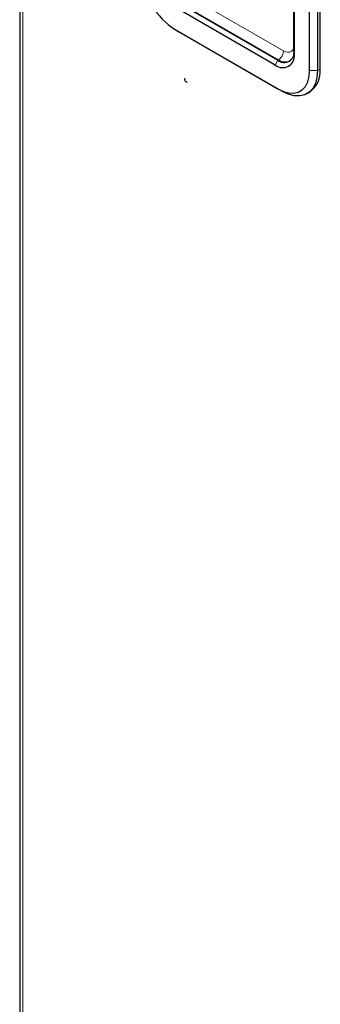
# Model space of a CAD drawing. Units: millimetres. Extents: x 0 to 210, y 0 to 297.
# Drawn here: x 134 to 138, y 143 to 156 of the extents above; entities that cross this region are included whole.
import ezdxf

# ---------------------------------------------------------------- set-up
doc = ezdxf.new("R2010")
doc.units = ezdxf.units.MM

msp = doc.modelspace()

# ---------------------------------------------------------------- linework, layer by layer
at = {"color": 7, "linetype": 'Continuous', "lineweight": 25}
for p, q in [((134.05731, 166.41439), (134.05731, 124.52468)), ((137.73192, 155.9272), (137.73192, 160.33652)), ((137.73583, 160.2935), (137.73583, 155.88418)), ((137.94144, 155.66341), (137.94144, 160.27687)), ((138.04751, 160.27687), (138.04751, 155.66341)), ((138.08286, 155.68383), (138.08286, 160.29728)), ((137.48182, 155.7375), (136.17368, 156.49268)), ((136.20898, 156.55834), (137.51713, 155.80316)), ((136.13832, 156.21441), (137.51718, 155.41841)), ((136.13832, 156.21441), (136.19135, 156.18379)), ((137.57021, 155.38779), (136.19135, 156.18379)), ((137.90768, 155.35437), (137.94304, 155.37478))]:
    msp.add_line(p, q, dxfattribs=at)
at = {"color": 8, "linetype": 'Continuous', "lineweight": 18}
for p, q in [((134.09832, 124.52323), (134.09832, 166.30154)), ((136.28328, 156.68321), (137.59142, 155.92804)), ((137.52441, 155.80781), (136.21627, 156.56299)), ((137.73583, 155.88418), (137.73192, 155.9272)), ((137.48182, 155.7375), (137.51713, 155.80316)), ((137.52441, 155.80781), (137.51713, 155.80316)), ((137.94144, 155.66341), (138.04751, 155.66341)), ((138.04751, 155.66341), (138.08286, 155.68383)), ((137.51718, 155.41841), (137.57021, 155.38779))]:
    msp.add_line(p, q, dxfattribs=at)
at = {"color": 8, "linetype": 'Continuous', "lineweight": 18, "flags": 128}
msp.add_lwpolyline([(137.59142, 155.92804), (137.61948, 155.91503), (137.64645, 155.90891), (137.67131, 155.9099), (137.6931, 155.91797), (137.71099, 155.93281), (137.72428, 155.95385), (137.73192, 155.97761)], dxfattribs=at)
at = {"color": 7, "linetype": 'Continuous', "lineweight": 25, "flags": 128}
for points in [[(137.51718, 155.41841), (137.59085, 155.38333), (137.66228, 155.36419), (137.72931, 155.36159), (137.78989, 155.3756), (137.84218, 155.4058), (137.8846, 155.45127), (137.91586, 155.51062), (137.935, 155.58206), (137.94144, 155.66341)], [(138.04751, 155.66341), (138.04026, 155.57189), (138.01872, 155.49152), (137.98356, 155.42475), (137.93584, 155.3736), (137.87701, 155.33962), (137.80886, 155.32386), (137.73346, 155.32679), (137.65309, 155.34831), (137.57021, 155.38779)]]:
    msp.add_lwpolyline(points, dxfattribs=at)
at = {"color": 7, "linetype": 'Continuous', "lineweight": 25}
for centre, radius, start, end in [((136.63129, 156.98892), 0.91809, 182.476304, 237.523696), ((137.58098, 155.85906), 0.15687, 230.796715, 9.214037), ((137.60098, 155.90596), 0.13266, 230.796715, 9.214037), ((137.74538, 155.65036), 0.33914, 305.649757, 5.662424)]:
    msp.add_arc(centre, radius, start, end, dxfattribs=at)
at = {"color": 8, "linetype": 'Continuous', "lineweight": 18}
for centre, radius, start, end in [((137.43682, 155.93542), 0.15478, 304.466643, 357.265763), ((137.61261, 155.92746), 0.14864, 233.604953, 296.085916)]:
    msp.add_arc(centre, radius, start, end, dxfattribs=at)
at = {"color": 7, "linetype": 'Continuous', "lineweight": 25}
msp.add_open_spline([(136.27027, 155.56358), (136.26757, 155.54953), (136.26216, 155.52143), (136.2892, 155.51206), (136.30272, 155.50738)], degree=3, dxfattribs=at)

doc.saveas('drawing.dxf')
